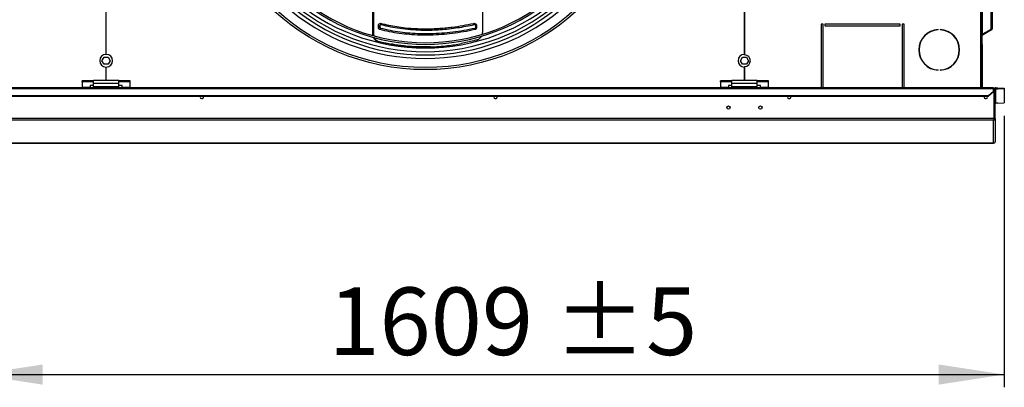
# Model space of a CAD drawing. Units: millimetres. Extents: x 5 to 414, y 3 to 291.
# Drawn here: x 200 to 277, y 207 to 236 of the extents above; entities that cross this region are included whole.
import ezdxf

# ---------------------------------------------------------------- set-up
doc = ezdxf.new("R2010")
doc.units = ezdxf.units.MM
doc.layers.add('GEOMETRY', color=7, linetype='Continuous')
doc.styles.add('SLDTEXTSTYLE0', font='TXT', dxfattribs={"width": 0.605})
doc.dimstyles.new('SLDDIMSTYLE1', dxfattribs={"dimtxt": 5.136637, "dimasz": 3.5, "dimexe": 0, "dimexo": 0.0625, "dimgap": 1.284159, "dimtad": 1, "dimdec": 0, "dimlfac": 20, "dimrnd": 1e-09, "dimzin": 12, "dimdsep": 46, "dimtxsty": 'SLDTEXTSTYLE0', "dimsah": 1, "dimcen": 0.09, "dimadec": 0, "dimazin": 3, "dimtol": 1, "dimtp": 5, "dimtm": 5, "dimtfac": 1, "dimtdec": 0, "dimtofl": 0, "dimtmove": 0, "dimatfit": 3, "dimfxl": 0, "dimfrac": 2, "dimtolj": 1, "dimarcsym": 0})

# ---------------------------------------------------------------- blocks, each defined once
blk = doc.blocks.new('_D_1')
at = {"layer": 'GEOMETRY'}
for p, q in [((277.168, 228.108), (277.168, 206.827)), ((196.718, 223.746), (196.718, 206.827)), ((196.718, 207.827), (277.168, 207.827))]:
    blk.add_line(p, q, dxfattribs=at)
for points in [[(196.718, 207.827), (201.854, 207.036), (201.854, 208.617)], [(277.168, 207.827), (272.031, 208.617), (272.031, 207.036)]]:
    blk.add_solid(points, dxfattribs=at)
at = {"layer": 'GEOMETRY', "char_height": 5.2917, "attachment_point": 1, "style": 'SLDTEXTSTYLE0'}
for s, insert in [('1609', (224.228, 214.648)), ('±5', (241.891, 214.648))]:
    blk.add_mtext(s, dxfattribs=dict(at, insert=insert))

msp = doc.modelspace()

# ---------------------------------------------------------------- linework, layer by layer
at = {"color": 7, "linetype": 'Continuous', "lineweight": 25}
for p, q in [((276.118, 269.166), (276.118, 234.887)), ((276.218, 269.066), (276.218, 234.916)), ((206.805, 239.416), (206.805, 232.916)), ((206.83, 232.916), (206.83, 239.416)), ((256.805, 239.416), (256.805, 232.916)), ((256.83, 239.456), (256.83, 232.876)), ((227.7, 234.527), (227.7, 237.592)), ((227.76, 237.571), (227.76, 234.523)), ((236.306, 237.731), (236.306, 234.635)), ((275.398, 237.091), (275.398, 233.653)), ((275.468, 234.487), (275.468, 237.091)), ((228.343, 235.344), (228.383, 235.246)), ((235.607, 235.344), (235.653, 235.246)), ((262.968, 235.291), (262.818, 235.291)), ((262.818, 235.291), (262.818, 230.291)), ((262.968, 230.291), (262.968, 235.291)), ((269.018, 235.291), (263.118, 235.291)), ((263.118, 235.291), (263.118, 235.141)), ((269.018, 235.141), (269.018, 235.291)), ((269.318, 235.291), (269.168, 235.291)), ((269.168, 235.291), (269.168, 230.291)), ((269.318, 230.291), (269.318, 235.291)), ((227.716, 234.39), (227.7, 234.527)), ((227.7, 234.527), (227.76, 234.523)), ((227.76, 234.523), (227.775, 234.374)), ((228.142, 235.046), (228.142, 235.148)), ((228.142, 235.148), (228.282, 235.148)), ((228.142, 235.046), (228.282, 235.046)), ((228.273, 234.85), (228.347, 234.948)), ((228.282, 235.046), (228.282, 235.148)), ((235.69, 234.85), (235.696, 234.948)), ((235.773, 235.046), (235.773, 235.148)), ((235.846, 235.148), (235.773, 235.148)), ((235.846, 235.046), (235.773, 235.046)), ((235.846, 235.046), (235.846, 235.148)), ((236.286, 234.491), (236.306, 234.635)), ((263.118, 235.141), (269.018, 235.141)), ((271.98, 234.839), (271.98, 234.864)), ((272.155, 234.864), (272.155, 234.839)), ((275.48, 234.491), (275.398, 234.443)), ((275.505, 234.447), (275.398, 234.385)), ((276.118, 234.863), (275.468, 234.487)), ((276.143, 234.873), (275.48, 234.491)), ((275.505, 234.447), (275.48, 234.491)), ((276.168, 234.83), (275.505, 234.447)), ((276.118, 234.887), (276.118, 234.863)), ((276.168, 234.83), (276.143, 234.873)), ((228.091, 233.938), (228.151, 233.934)), ((228.294, 233.889), (228.337, 233.889)), ((229.142, 233.72), (229.185, 233.72)), ((231.214, 233.5), (231.172, 233.5)), ((232.224, 233.516), (231.229, 233.516)), ((232.238, 233.5), (232.196, 233.5)), ((275.448, 233.666), (275.398, 233.666)), ((275.398, 233.653), (275.398, 233.566)), ((275.398, 230.291), (275.398, 233.566)), ((275.398, 233.566), (275.448, 233.566)), ((275.448, 233.566), (275.448, 233.666)), ((275.448, 230.291), (275.448, 233.566)), ((206.494, 232.416), (206.656, 232.696)), ((206.656, 232.136), (206.494, 232.416)), ((206.656, 232.696), (206.979, 232.696)), ((206.979, 232.136), (206.656, 232.136)), ((206.979, 232.696), (207.141, 232.416)), ((207.141, 232.416), (206.979, 232.136)), ((256.494, 232.416), (256.656, 232.696)), ((256.656, 232.136), (256.494, 232.416)), ((256.656, 232.696), (256.979, 232.696)), ((256.979, 232.136), (256.656, 232.136)), ((256.979, 232.696), (257.141, 232.416)), ((257.141, 232.416), (256.979, 232.136)), ((206.805, 231.916), (206.805, 230.866)), ((206.83, 230.866), (206.83, 231.916)), ((256.805, 231.916), (256.805, 230.866)), ((256.83, 231.956), (256.83, 230.866)), ((271.98, 231.669), (271.98, 231.694)), ((272.155, 231.694), (272.155, 231.669)), ((204.943, 230.775), (204.943, 230.839)), ((205.818, 230.839), (204.943, 230.839)), ((205.818, 230.775), (204.943, 230.775)), ((204.943, 230.775), (204.943, 230.331)), ((207.818, 230.866), (205.818, 230.866)), ((205.818, 230.626), (205.818, 230.866)), ((207.818, 230.626), (205.818, 230.626)), ((205.818, 230.366), (205.818, 230.626)), ((207.818, 230.626), (207.818, 230.866)), ((208.693, 230.839), (207.818, 230.839)), ((208.693, 230.775), (207.818, 230.775)), ((207.818, 230.366), (207.818, 230.626)), ((208.693, 230.775), (208.693, 230.839)), ((208.693, 230.331), (208.693, 230.775)), ((255.818, 230.839), (254.943, 230.839)), ((254.943, 230.775), (254.943, 230.839)), ((255.818, 230.775), (254.943, 230.775)), ((254.943, 230.775), (254.943, 230.331)), ((257.818, 230.866), (255.818, 230.866)), ((255.818, 230.626), (255.818, 230.866)), ((257.818, 230.626), (255.818, 230.626)), ((255.818, 230.366), (255.818, 230.626)), ((257.818, 230.626), (257.818, 230.866)), ((258.693, 230.839), (257.818, 230.839)), ((258.693, 230.775), (257.818, 230.775)), ((257.818, 230.366), (257.818, 230.626)), ((258.693, 230.775), (258.693, 230.839)), ((258.693, 230.331), (258.693, 230.775)), ((276.318, 230.291), (37.318, 230.291)), ((37.318, 230.229), (276.318, 230.229)), ((205.568, 230.331), (204.943, 230.331)), ((204.943, 230.331), (204.943, 230.291)), ((205.818, 230.469), (205.568, 230.469)), ((205.568, 230.469), (205.568, 230.331)), ((205.568, 230.291), (205.568, 230.331)), ((207.818, 230.366), (205.818, 230.366)), ((205.818, 230.291), (205.818, 230.366)), ((208.068, 230.469), (207.818, 230.469)), ((207.818, 230.291), (207.818, 230.366)), ((208.068, 230.331), (208.068, 230.469)), ((208.693, 230.331), (208.068, 230.331)), ((208.068, 230.331), (208.068, 230.291)), ((208.693, 230.291), (208.693, 230.331)), ((255.568, 230.331), (254.943, 230.331)), ((254.943, 230.331), (254.943, 230.291)), ((255.818, 230.469), (255.568, 230.469)), ((255.568, 230.469), (255.568, 230.331)), ((255.568, 230.291), (255.568, 230.331)), ((257.818, 230.366), (255.818, 230.366)), ((255.818, 230.291), (255.818, 230.366)), ((258.068, 230.469), (257.818, 230.469)), ((257.818, 230.291), (257.818, 230.366)), ((258.068, 230.331), (258.068, 230.469)), ((258.693, 230.331), (258.068, 230.331)), ((258.068, 230.331), (258.068, 230.291)), ((258.693, 230.291), (258.693, 230.331)), ((275.918, 229.68), (276.318, 230.027)), ((276.318, 229.989), (275.918, 229.643)), ((276.318, 230.291), (276.318, 230.229)), ((276.318, 230.027), (276.318, 230.229)), ((276.364, 230.166), (276.318, 230.166)), ((276.318, 230.027), (276.318, 229.989)), ((276.364, 227.89), (276.364, 230.166)), ((276.443, 230.168), (276.368, 230.168)), ((276.368, 227.891), (276.368, 230.168)), ((276.443, 227.891), (276.443, 230.168)), ((276.493, 230.216), (276.493, 230.291)), ((276.493, 230.291), (276.668, 230.291)), ((276.493, 229.091), (276.493, 230.216)), ((276.493, 230.216), (276.668, 230.216)), ((276.668, 230.216), (276.668, 230.291)), ((276.668, 230.291), (277.168, 230.275)), ((277.168, 230.2), (276.668, 230.216)), ((277.168, 230.275), (277.168, 230.2)), ((277.168, 230.2), (277.168, 229.108)), ((37.718, 229.68), (275.918, 229.68)), ((37.718, 229.643), (275.918, 229.643)), ((275.918, 229.643), (275.918, 229.68)), ((276.668, 229.091), (276.493, 229.091)), ((276.668, 229.091), (277.168, 229.108)), ((276.364, 227.889), (37.271, 227.889)), ((276.318, 227.764), (37.318, 227.764)), ((276.318, 225.948), (276.318, 227.764)), ((276.368, 227.89), (276.368, 227.891)), ((276.443, 227.891), (276.368, 227.891)), ((276.443, 227.888), (276.368, 227.89)), ((276.443, 227.888), (276.443, 227.891)), ((276.443, 227.891), (276.443, 226.07)), ((276.443, 226.07), (276.443, 226.07)), ((197.965, 225.948), (276.32, 225.948))]:
    msp.add_line(p, q, dxfattribs=at)
at = {"color": 8, "linetype": 'Continuous', "lineweight": 25}
for p, q in [((275.298, 236.841), (275.298, 230.291)), ((276.318, 225.948), (197.964, 225.948))]:
    msp.add_line(p, q, dxfattribs=at)
at = {"color": 7, "linetype": 'Continuous', "lineweight": 25, "flags": 128}
for points in [[(214.445, 229.566), (214.436, 229.615), (214.42, 229.643)], [(237.445, 229.566), (237.436, 229.615), (237.42, 229.643)], [(260.445, 229.566), (260.436, 229.615), (260.42, 229.643)], [(275.616, 229.643), (275.6, 229.615), (275.59, 229.566)]]:
    msp.add_lwpolyline(points, dxfattribs=at)
at = {"color": 7, "linetype": 'Continuous', "lineweight": 25}
for centre, radius in [((231.818, 249.266), 17.55), ((231.818, 249.266), 17.39), ((255.568, 228.746), 0.125), ((258.068, 228.746), 0.125)]:
    msp.add_circle(centre, radius, dxfattribs=at)
for centre, radius, start, end in [((231.818, 249.166), 15.469, 227.81619, 312.18381), ((231.818, 249.166), 15.344, 227.83157, 312.16843), ((231.818, 249.166), 16.3, 227.71996, 312.28004), ((231.818, 249.166), 16.05, 227.74785, 312.25215), ((231.818, 249.266), 15.85, 228.02238, 311.97762), ((272.068, 233.266), 1.6, 93.13493, 266.86507), ((272.068, 233.266), 1.575, 93.18466, 266.81534), ((272.068, 233.266), 1.6, 273.13493, 86.86507), ((272.068, 233.266), 1.575, 273.18466, 86.81534), ((276.118, 234.916), 0.05, 300, 335.6009), ((276.118, 234.916), 0.1, 300, 0), ((266.074, 391.058), 161.646, 256.40952, 256.4835), ((265.942, 390.267), 160.836, 256.41013, 256.47824), ((289.983, 44.664), 196.968, 105.94357, 106.02321), ((275.348, 233.666), 0.1, 0, 60), ((206.818, 232.416), 0.5, 91.43254, 268.56746), ((206.818, 232.416), 0.5, 271.43254, 88.56746), ((256.818, 232.416), 0.5, 91.43254, 268.56746), ((256.818, 232.416), 0.46, 271.55714, 88.44286), ((214.318, 229.566), 0.127, 143.22643, 0), ((237.318, 229.566), 0.127, 143.22643, 0), ((260.318, 229.566), 0.127, 143.22643, 0), ((275.718, 229.566), 0.128, 180, 36.77357), ((276.493, 229.041), 0.05, 89.98491, 179.9849)]:
    msp.add_arc(centre, radius, start, end, dxfattribs=at)
at = {"color": 8, "linetype": 'Continuous', "lineweight": 25}
msp.add_arc((231.818, 249.266), 16.674, 227.9155, 312.0811, dxfattribs=at)
at = {"color": 7, "linetype": 'Continuous', "lineweight": 25}
for centre, major_axis, ratio, start_param, end_param in [((241.547, 233.215), (23.099, -3.532), 0.06933, 4.111948, 4.156139), ((241.547, 233.215), (22.999, -3.516), 0.06933, 4.111181, 4.155568), ((241.547, 233.094), (22.996, 4.635), 0.089598, 1.813595, 1.857982)]:
    msp.add_ellipse(centre, major_axis=major_axis, ratio=ratio, start_param=start_param, end_param=end_param, dxfattribs=at)
for points, knots in [([(228.142, 235.148), (228.146, 235.182), (228.154, 235.248), (228.21, 235.318), (228.277, 235.352), (228.321, 235.346), (228.343, 235.344)], [0, 0, 0, 0, 0.276087, 0.555153, 0.777027, 1, 1, 1, 1]), ([(228.282, 235.148), (228.284, 235.165), (228.288, 235.198), (228.316, 235.233), (228.35, 235.25), (228.372, 235.247), (228.383, 235.246)], [0, 0, 0, 0, 0.274572, 0.551269, 0.772691, 1, 1, 1, 1]), ([(228.343, 235.344), (228.548, 235.294), (228.956, 235.194), (229.591, 235.081), (230.308, 234.986), (230.862, 234.943), (231.238, 234.927), (231.355, 234.923), (231.472, 234.92), (231.59, 234.918), (231.708, 234.917), (231.851, 234.916), (232.019, 234.917), (232.212, 234.921), (232.406, 234.927), (232.601, 234.935), (232.796, 234.945), (233.082, 234.964), (233.457, 234.997), (234.046, 235.064), (234.763, 235.169), (235.325, 235.285), (235.607, 235.344)], [0, 0, 0, 0, 0.093712, 0.186873, 0.279949, 0.403264, 0.419391, 0.435514, 0.451636, 0.467755, 0.483873, 0.499992, 0.5261, 0.552211, 0.578326, 0.60445, 0.630585, 0.656735, 0.71845, 0.77997, 0.889619, 1, 1, 1, 1]), ([(228.383, 235.246), (228.618, 235.189), (229.091, 235.074), (229.85, 234.947), (230.646, 234.858), (231.476, 234.814), (232.26, 234.815), (232.996, 234.852), (233.678, 234.913), (234.349, 235.001), (235.007, 235.11), (235.437, 235.2), (235.653, 235.246)], [0, 0, 0, 0, 0.107256, 0.216145, 0.332413, 0.446916, 0.561235, 0.651213, 0.742049, 0.832097, 0.915462, 1, 1, 1, 1]), ([(235.607, 235.344), (235.641, 235.346), (235.707, 235.351), (235.787, 235.299), (235.837, 235.227), (235.843, 235.174), (235.846, 235.148)], [0, 0, 0, 0, 0.28261, 0.563176, 0.782363, 1, 1, 1, 1]), ([(235.653, 235.246), (235.665, 235.247), (235.687, 235.25), (235.719, 235.24), (235.747, 235.219), (235.769, 235.187), (235.772, 235.161), (235.773, 235.148)], [0, 0, 0, 0, 0.193202, 0.381159, 0.568005, 0.783345, 1, 1, 1, 1]), ([(228.273, 234.85), (228.253, 234.859), (228.212, 234.875), (228.171, 234.927), (228.146, 234.986), (228.143, 235.026), (228.142, 235.046)], [0, 0, 0, 0, 0.283766, 0.564262, 0.78254, 1, 1, 1, 1]), ([(235.69, 234.85), (235.397, 234.79), (234.812, 234.67), (233.938, 234.543), (233.072, 234.456), (232.216, 234.414), (231.38, 234.415), (230.566, 234.46), (229.777, 234.547), (229.009, 234.673), (228.518, 234.791), (228.273, 234.85)], [0, 0, 0, 0, 0.112005, 0.223992, 0.336, 0.448, 0.559997, 0.67, 0.780007, 0.889995, 1, 1, 1, 1]), ([(228.347, 234.948), (228.337, 234.952), (228.317, 234.961), (228.296, 234.987), (228.284, 235.017), (228.283, 235.036), (228.282, 235.046)], [0, 0, 0, 0, 0.2834807, 0.5682872, 0.7857835, 1, 1, 1, 1]), ([(235.696, 234.948), (235.406, 234.889), (234.826, 234.769), (233.961, 234.643), (233.102, 234.556), (232.255, 234.514), (231.427, 234.515), (230.62, 234.56), (229.838, 234.647), (229.077, 234.772), (228.591, 234.89), (228.347, 234.948)], [0, 0, 0, 0, 0.112005, 0.223991, 0.335999, 0.447999, 0.559997, 0.67, 0.780008, 0.889995, 1, 1, 1, 1]), ([(235.846, 235.046), (235.843, 235.021), (235.837, 234.97), (235.797, 234.91), (235.747, 234.868), (235.709, 234.856), (235.69, 234.85)], [0, 0, 0, 0, 0.276275, 0.555066, 0.776196, 1, 1, 1, 1]), ([(235.773, 235.046), (235.772, 235.034), (235.769, 235.008), (235.749, 234.978), (235.724, 234.957), (235.705, 234.951), (235.696, 234.948)], [0, 0, 0, 0, 0.272411, 0.553712, 0.777011, 1, 1, 1, 1]), ([(276.218, 234.916), (276.217, 234.914), (276.214, 234.91), (276.197, 234.904), (276.17, 234.897), (276.142, 234.892), (276.124, 234.889), (276.118, 234.887)], [0, 0, 0, 0, 0.218297, 0.436606, 0.654915, 0.873224, 1, 1, 1, 1]), ([(228.091, 233.938), (228.05, 233.952), (227.969, 233.979), (227.866, 234.067), (227.793, 234.158), (227.768, 234.226), (227.761, 234.248)], [0, 0, 0, 0, 0.289692, 0.579421, 0.869187, 1, 1, 1, 1]), ([(227.82, 234.232), (227.821, 234.231), (227.837, 234.182), (227.899, 234.095), (228.008, 233.984), (228.103, 233.951), (228.151, 233.934)], [0, 0, 0, 0, 0.008401, 0.304035, 0.652048, 1, 1, 1, 1]), ([(231.172, 233.5), (230.979, 233.509), (230.591, 233.527), (230.062, 233.579), (229.578, 233.643), (229.288, 233.694), (229.142, 233.72)], [0, 0, 0, 0, 0.278064, 0.557314, 0.777958, 1, 1, 1, 1]), ([(229.185, 233.72), (229.37, 233.687), (229.739, 233.623), (230.267, 233.562), (230.758, 233.52), (231.062, 233.507), (231.214, 233.5)], [0, 0, 0, 0, 0.282345, 0.562544, 0.7816, 1, 1, 1, 1]), ([(232.238, 233.5), (232.457, 233.51), (232.896, 233.53), (233.518, 233.591), (234.098, 233.666), (234.455, 233.727), (234.635, 233.757)], [0, 0, 0, 0, 0.2778879, 0.5570308, 0.7777244, 1, 1, 1, 1]), ([(235.878, 234.055), (235.923, 234.071), (236.012, 234.104), (236.124, 234.194), (236.201, 234.277), (236.225, 234.335), (236.23, 234.349)], [0, 0, 0, 0, 0.302952, 0.606013, 0.909191, 1, 1, 1, 1]), ([(231.229, 233.516), (231.226, 233.513), (231.221, 233.508), (231.216, 233.502), (231.214, 233.5)], [0, 0, 0, 0, 0.56, 1, 1, 1, 1]), ([(232.196, 233.5), (232.193, 233.503), (232.188, 233.508), (232.183, 233.514), (232.181, 233.516)], [0, 0, 0, 0, 0.56, 1, 1, 1, 1]), ([(232.238, 233.5), (232.236, 233.503), (232.231, 233.508), (232.226, 233.514), (232.224, 233.516)], [0, 0, 0, 0, 0.56, 1, 1, 1, 1]), ([(276.364, 227.889), (276.363, 227.876), (276.361, 227.849), (276.354, 227.813), (276.343, 227.785), (276.33, 227.768), (276.321, 227.765), (276.318, 227.764)], [0, 0, 0, 0, 0.19843, 0.403562, 0.618072, 0.842449, 1, 1, 1, 1]), ([(276.318, 227.764), (276.327, 227.765), (276.345, 227.766), (276.378, 227.778), (276.411, 227.803), (276.437, 227.844), (276.441, 227.874), (276.443, 227.888)], [0, 0, 0, 0, 0.146977, 0.287403, 0.547989, 0.784824, 1, 1, 1, 1]), ([(276.364, 227.889), (276.364, 227.889), (276.364, 227.89), (276.364, 227.89), (276.364, 227.89)], [0, 0, 0, 0, 0.559999, 1, 1, 1, 1]), ([(276.364, 227.873), (276.364, 227.873), (276.366, 227.875), (276.367, 227.881), (276.367, 227.887), (276.368, 227.89)], [0, 0, 0, 0, 0.025313, 0.530272, 1, 1, 1, 1]), ([(276.443, 226.07), (276.442, 226.058), (276.439, 226.031), (276.419, 225.994), (276.389, 225.966), (276.354, 225.95), (276.329, 225.949), (276.318, 225.948)], [0, 0, 0, 0, 0.192609, 0.403344, 0.61444, 0.82085, 1, 1, 1, 1])]:
    msp.add_open_spline(points, degree=3, knots=knots, dxfattribs=at)
for points in [[(276.493, 230.291), (276.476, 230.289), (276.444, 230.286), (276.402, 230.257), (276.373, 230.215), (276.37, 230.183), (276.368, 230.166)], [(276.493, 230.216), (276.486, 230.216), (276.473, 230.214), (276.457, 230.202), (276.445, 230.186), (276.444, 230.173), (276.443, 230.166)]]:
    msp.add_open_spline(points, degree=3, dxfattribs=at)

# ---------------------------------------------------------------- dimensions: what is measured, and where the dimension line sits
at = {"layer": 'GEOMETRY'}
dim = msp.add_linear_dim(base=(277.168, 207.827), p1=(196.718, 224.746), p2=(277.168, 229.108), dimstyle='SLDDIMSTYLE1', dxfattribs=at)
dim.commit()
dim.dimension.update_dxf_attribs({"geometry": '_D_1', "text_midpoint": (236.943, 207.827), "dimtype": 160})

doc.saveas('drawing.dxf')
